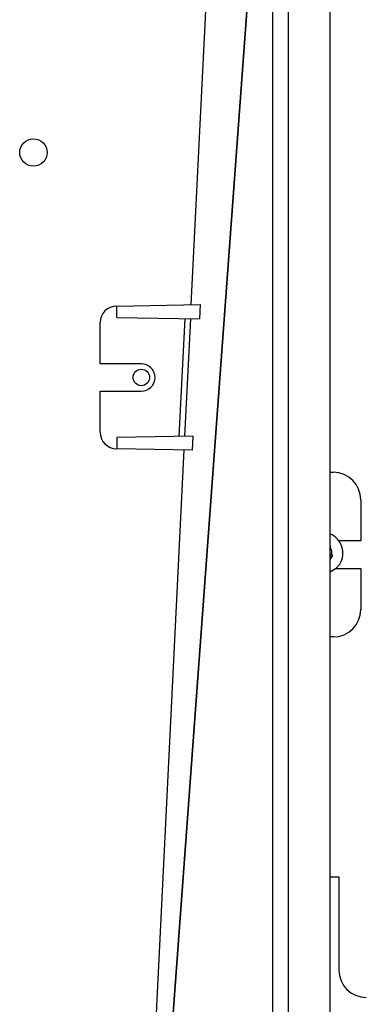
# Model space of a CAD drawing. Units: millimetres. Extents: x -2376 to 1255, y -800 to 1267.
# Drawn here: x -907 to -844, y 15 to 195 of the extents above; entities that cross this region are included whole.
import ezdxf

# ---------------------------------------------------------------- set-up
doc = ezdxf.new("R2010")
doc.units = ezdxf.units.MM

msp = doc.modelspace()

# ---------------------------------------------------------------- linework, layer by layer
at = {"color": 7, "linetype": 'Continuous', "lineweight": 25}
for p, q in [((-850.24, -97.87), (-850.24, 262.17)), ((-883.08, -43.32), (-860.74, 260.58)), ((-860.71, 260.43), (-883.06, -43.47)), ((-869.77, 261.9), (-875.64, 142.7)), ((-869.77, 261.9), (-875.63, 142.7)), ((-860.71, -97.48), (-860.71, 260.43)), ((-857.9, 260.43), (-857.9, -97.48)), ((-889.18, 142.46), (-889.15, 142.46)), ((-889.15, 142.46), (-873.96, 142.73)), ((-889.15, 140.41), (-889.15, 142.46)), ((-873.96, 142.73), (-874.1, 140.14)), ((-889.15, 140.41), (-874.1, 140.14)), ((-877.77, 118.71), (-876.71, 140.19)), ((-875.73, 140.17), (-876.79, 118.73)), ((-892.18, 131.96), (-892.18, 139.46)), ((-884.68, 131.96), (-892.18, 131.96)), ((-892.18, 119.46), (-892.18, 126.96)), ((-892.18, 126.96), (-884.68, 126.96)), ((-875.29, 118.75), (-889.15, 118.51)), ((-889.15, 118.51), (-889.15, 116.46)), ((-875.29, 118.75), (-875.43, 116.22)), ((-889.15, 116.46), (-889.18, 116.46)), ((-875.43, 116.22), (-889.15, 116.46)), ((-876.94, 116.25), (-883.09, -8.78)), ((-876.94, 116.25), (-883.09, -8.78)), ((-850.24, 112.17), (-849.68, 112.17)), ((-844.68, 107.17), (-844.68, 99.67)), ((-850.16, 98.68), (-850.24, 98.74)), ((-844.68, 99.67), (-848.64, 99.67)), ((-850.24, 98.54), (-850.16, 98.68)), ((-850.24, 98.66), (-850.16, 98.68)), ((-849.96, 97.12), (-850.24, 97.3)), ((-850.24, 96.27), (-849.78, 97.01)), ((-850.24, 96.9), (-849.78, 97.01)), ((-849.78, 97.01), (-849.96, 97.12)), ((-849.17, 94.67), (-844.68, 94.67)), ((-844.68, 94.67), (-844.68, 87.17)), ((-849.68, 82.17), (-850.24, 82.17)), ((-850.24, 38.46), (-848.68, 38.46)), ((-848.68, 38.46), (-848.68, 21.46))]:
    msp.add_line(p, q, dxfattribs=at)
at = {"color": 7, "linetype": 'Continuous', "lineweight": 25, "flags": 128}
msp.add_lwpolyline([(-848.51, 95.46), (-849.28, 94.58), (-850.24, 93.99)], dxfattribs=at)
at = {"color": 7, "linetype": 'Continuous', "lineweight": 25}
for centre, radius in [((-904.34, 170.46), 2.5), ((-884.68, 129.46), 1.5)]:
    msp.add_circle(centre, radius, dxfattribs=at)
for centre, radius, start, end in [((-889.18, 139.46), 3, 90, 180), ((-884.68, 129.46), 2.5, 270, 90), ((-889.18, 119.46), 3, 180, 270), ((-849.68, 107.17), 5, 0, 90), ((-851.68, 97.46), 3.75, 327.7279, 67.5275), ((-849.68, 87.17), 5, 270, 0), ((-843.68, 21.46), 5, 180, 270)]:
    msp.add_arc(centre, radius, start, end, dxfattribs=at)
at = {"color": 8, "linetype": 'Continuous', "lineweight": 25}
msp.add_arc((-851.68, 97.46), 1.75, 348.9443, 35.0066, dxfattribs=at)

doc.saveas('drawing.dxf')
